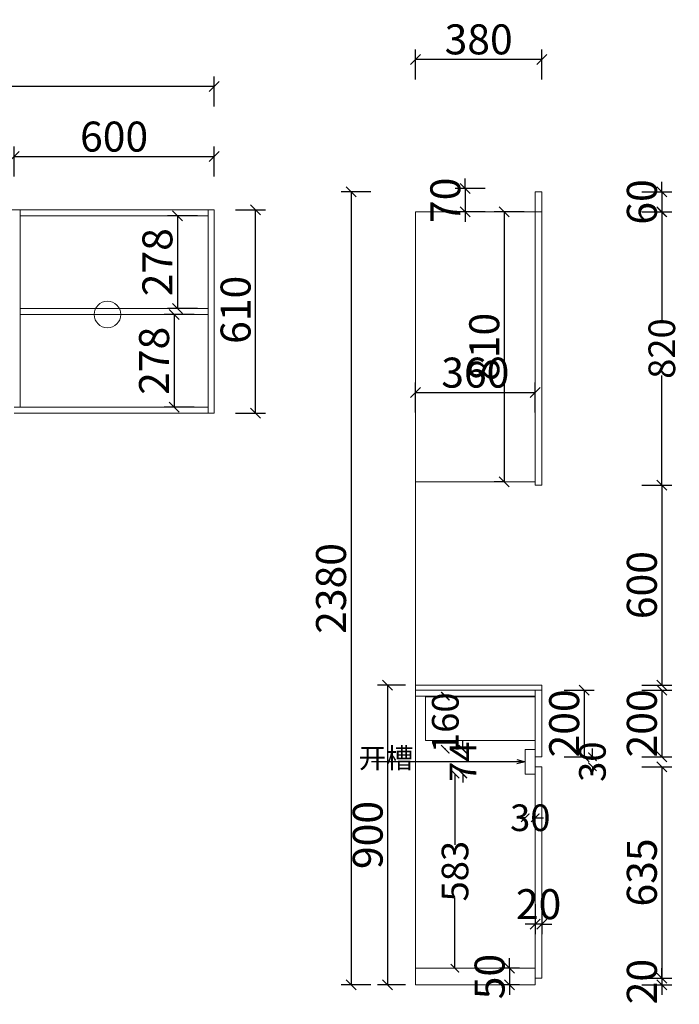
# Model space of a CAD drawing. Units: millimetres. Extents: x 84196 to 94192, y -146670 to -141981.
# Drawn here: x 92212 to 94192, y -145338 to -142383 of the extents above; entities that cross this region are included whole.
import ezdxf

# ---------------------------------------------------------------- set-up
doc = ezdxf.new("R2010")
doc.units = ezdxf.units.MM
doc.layers.get('0').update_dxf_attribs({"color": 4})
doc.layers.add('youfeel-柜体', color=254, linetype='Continuous', lineweight=15)
doc.styles.add('!1#$0$Standard', font='gbenor.shx', dxfattribs={"bigfont": 'gbcbig.shx'})
doc.styles.add('youfeel-60', font='宋体', dxfattribs={"width": 0.8})
doc.styles.add('样式 1', font='txt')
doc.linetypes.add('!1#$0${ -E- }', pattern='A,48,-9,["E",!1#$0$Standard,S=1.8,R=0,X=-0.6,Y=-0.84],-9', length=66)
doc.dimstyles.new('youfeel-30', dxfattribs={"dimscale": 30, "dimtxt": 2.5, "dimasz": 1, "dimexe": 1, "dimexo": 1, "dimgap": 0.5, "dimtad": 1, "dimdsep": 46, "dimtxsty": 'youfeel-60', "dimblk": 'OBLIQUE', "dimcen": 0, "dimclrt": 1, "dimazin": 0, "dimtfac": 1, "dimtix": 1, "dimtmove": 2, "dimatfit": 3, "dimldrblk": 'DOT', "dimfxl": 2, "dimfxlon": 1, "dimtolj": 1, "dimtzin": 2, "dimarcsym": 0})
doc.dimstyles.new('客来福标注', dxfattribs={"dimtxt": 80, "dimasz": 25, "dimexe": 50, "dimexo": 25, "dimgap": 0, "dimtad": 0, "dimtoh": 1, "dimdec": 0, "dimlfac": -1, "dimzin": 0, "dimdsep": 46, "dimtxsty": '样式 1', "dimblk": 'ARCHTICK', "dimcen": 0.09, "dimse1": 1, "dimse2": 1, "dimadec": 0, "dimazin": 0, "dimtfac": 1, "dimtdec": 0, "dimtix": 1, "dimtofl": 0, "dimtmove": 1, "dimatfit": 3, "dimldrblk": 'OPEN30', "dimfxl": 50, "dimtolj": 1, "dimtzin": 0, "dimarcsym": 0})

# ---------------------------------------------------------------- blocks, each defined once
blk = doc.blocks.new('_Oblique')
at = {"color": 0, "linetype": 'ByBlock', "lineweight": -2}
blk.add_line((-0.5, -0.5), (0.5, 0.5), dxfattribs=at)
blk = doc.blocks.new('*D40')
at = {"layer": 'Defpoints', "color": 0, "transparency": 16777216}
for p in [(92777.5, -142971.8), (92685.5, -143249.8), (92777.5, -143249.8)]:
    blk.add_point(p, dxfattribs=at)
at = {"layer": 'youfeel-柜体', "color": 6, "lineweight": -2, "transparency": 16777216}
for p, q in [((92745.5, -142971.8), (92655.5, -142971.8)), ((92685.5, -142971.8), (92685.5, -143249.8)), ((92745.5, -143249.8), (92655.5, -143249.8))]:
    blk.add_line(p, q, dxfattribs=at)
at = {"layer": 'youfeel-柜体', "color": 6, "lineweight": -2, "transparency": 16777216, "xscale": 30, "yscale": 30, "zscale": 30}
for p, rotation in [((92685.5, -142971.8), 90), ((92685.5, -143249.8), 270)]:
    blk.add_blockref('_Oblique', p, dxfattribs=dict(at, rotation=rotation))
at = {"layer": 'youfeel-柜体', "color": 1, "transparency": 16777216, "insert": (92625.5, -143110.8), "char_height": 90, "attachment_point": 5, "rotation": 90, "style": 'youfeel-60'}
blk.add_mtext('\\A1;278', dxfattribs=at)
blk = doc.blocks.new('_Dot')
at = {"color": 0, "linetype": 'ByBlock', "lineweight": -2}
blk.add_line((-0.5, 0), (-1, 0), dxfattribs=at)
at = {"color": 0, "linetype": 'ByBlock', "const_width": 0.5}
blk.add_lwpolyline([(-0.25, 0, 1), (0.25, 0, 1)], format="xyb", close=True, dxfattribs=at)
blk = doc.blocks.new('*D41')
at = {"layer": 'Defpoints', "color": 0, "transparency": 16777216}
for p in [(92777.5, -143267.8), (92675.5, -143545.8), (92777.5, -143545.8)]:
    blk.add_point(p, dxfattribs=at)
at = {"layer": 'youfeel-柜体', "color": 6, "lineweight": -2, "transparency": 16777216}
for p, q in [((92735.5, -143267.8), (92645.5, -143267.8)), ((92675.5, -143267.8), (92675.5, -143545.8)), ((92735.5, -143545.8), (92645.5, -143545.8))]:
    blk.add_line(p, q, dxfattribs=at)
at = {"layer": 'youfeel-柜体', "color": 6, "lineweight": -2, "transparency": 16777216, "xscale": 30, "yscale": 30, "zscale": 30}
for p, rotation in [((92675.5, -143267.8), 90), ((92675.5, -143545.8), 270)]:
    blk.add_blockref('_Oblique', p, dxfattribs=dict(at, rotation=rotation))
at = {"layer": 'youfeel-柜体', "color": 1, "transparency": 16777216, "insert": (92615.5, -143406.8), "char_height": 90, "attachment_point": 5, "rotation": 90, "style": 'youfeel-60'}
blk.add_mtext('\\A1;278', dxfattribs=at)
blk = doc.blocks.new('*D12')
at = {"layer": 'Defpoints', "color": 0, "transparency": 16777216}
for p in [(89845.5, -142583.8), (89845.5, -142893.8), (92795.5, -142893.8)]:
    blk.add_point(p, dxfattribs=at)
at = {"layer": 'youfeel-柜体', "color": 6, "lineweight": -2, "transparency": 16777216}
for p, q in [((89845.5, -142643.8), (89845.5, -142553.8)), ((92795.5, -142643.8), (92795.5, -142553.8)), ((92795.5, -142583.8), (89845.5, -142583.8))]:
    blk.add_line(p, q, dxfattribs=at)
at = {"layer": 'youfeel-柜体', "color": 6, "lineweight": -2, "transparency": 16777216, "xscale": 30, "yscale": 30, "zscale": 30, "rotation": 180}
blk.add_blockref('_Oblique', (89845.5, -142583.8), dxfattribs=at)
at = {"layer": 'youfeel-柜体', "color": 6, "lineweight": -2, "transparency": 16777216, "xscale": 30, "yscale": 30, "zscale": 30}
blk.add_blockref('_Oblique', (92795.5, -142583.8), dxfattribs=at)
at = {"layer": 'youfeel-柜体', "color": 1, "transparency": 16777216, "insert": (91320.5, -142523.8), "char_height": 90, "attachment_point": 5, "style": 'youfeel-60'}
blk.add_mtext('\\A1;2950', dxfattribs=at)
blk = doc.blocks.new('*D49')
at = {"layer": 'Defpoints', "color": 0, "transparency": 16777216}
for p in [(92795.5, -142793.8), (92795.5, -142893.8), (92195.5, -142953.8)]:
    blk.add_point(p, dxfattribs=at)
at = {"layer": 'youfeel-柜体', "color": 6, "lineweight": -2, "transparency": 16777216}
for p, q in [((92195.5, -142853.8), (92195.5, -142763.8)), ((92795.5, -142853.8), (92795.5, -142763.8)), ((92195.5, -142793.8), (92795.5, -142793.8))]:
    blk.add_line(p, q, dxfattribs=at)
at = {"layer": 'youfeel-柜体', "color": 6, "lineweight": -2, "transparency": 16777216, "xscale": 30, "yscale": 30, "zscale": 30, "rotation": 180}
blk.add_blockref('_Oblique', (92195.5, -142793.8), dxfattribs=at)
at = {"layer": 'youfeel-柜体', "color": 6, "lineweight": -2, "transparency": 16777216, "xscale": 30, "yscale": 30, "zscale": 30}
blk.add_blockref('_Oblique', (92795.5, -142793.8), dxfattribs=at)
at = {"layer": 'youfeel-柜体', "color": 1, "transparency": 16777216, "insert": (92495.5, -142733.8), "char_height": 90, "attachment_point": 5, "style": 'youfeel-60'}
blk.add_mtext('\\A1;600', dxfattribs=at)
blk = doc.blocks.new('*D53')
at = {"layer": 'Defpoints', "color": 0, "transparency": 16777216}
for p in [(92795.5, -142953.8), (92920.2, -142953.8), (92795.5, -143563.8)]:
    blk.add_point(p, dxfattribs=at)
at = {"layer": 'youfeel-柜体', "color": 6, "lineweight": -2, "transparency": 16777216}
for p, q in [((92860.2, -142953.8), (92950.2, -142953.8)), ((92920.2, -143563.8), (92920.2, -142953.8)), ((92860.2, -143563.8), (92950.2, -143563.8))]:
    blk.add_line(p, q, dxfattribs=at)
at = {"layer": 'youfeel-柜体', "color": 6, "lineweight": -2, "transparency": 16777216, "xscale": 30, "yscale": 30, "zscale": 30}
for p, rotation in [((92920.2, -142953.8), 90), ((92920.2, -143563.8), 270)]:
    blk.add_blockref('_Oblique', p, dxfattribs=dict(at, rotation=rotation))
at = {"layer": 'youfeel-柜体', "color": 1, "transparency": 16777216, "insert": (92860.2, -143253.8), "char_height": 90, "attachment_point": 5, "rotation": 90, "style": 'youfeel-60'}
blk.add_mtext('\\A1;610', dxfattribs=at)
blk = doc.blocks.new('*D78')
at = {"layer": 'Defpoints', "color": 0, "transparency": 16777216}
for p in [(93742.9, -145230), (93682.9, -145280), (93742.9, -145280)]:
    blk.add_point(p, dxfattribs=at)
at = {"layer": 'youfeel-柜体', "color": 6, "lineweight": -2, "transparency": 16777216}
for p, q in [((93682.9, -145230), (93682.9, -145200)), ((93712.9, -145230), (93652.9, -145230)), ((93682.9, -145230), (93682.9, -145280)), ((93712.9, -145280), (93652.9, -145280)), ((93682.9, -145280), (93682.9, -145310))]:
    blk.add_line(p, q, dxfattribs=at)
at = {"layer": 'youfeel-柜体', "color": 6, "lineweight": -2, "transparency": 16777216, "xscale": 30, "yscale": 30, "zscale": 30}
for p, rotation in [((93682.9, -145230), 270), ((93682.9, -145280), 90)]:
    blk.add_blockref('_Oblique', p, dxfattribs=dict(at, rotation=rotation))
at = {"layer": 'youfeel-柜体', "color": 1, "transparency": 16777216, "insert": (93622.9, -145255), "char_height": 90, "attachment_point": 5, "rotation": 90, "style": 'youfeel-60'}
blk.add_mtext('\\A1;50', dxfattribs=at)
blk = doc.blocks.new('*D79')
at = {"layer": 'Defpoints', "color": 0, "transparency": 16777216}
for p in [(93760, -143502.2), (93400, -143612.2), (93760, -143612.2)]:
    blk.add_point(p, dxfattribs=at)
at = {"layer": 'youfeel-柜体', "color": 6, "lineweight": -2, "transparency": 16777216}
for p, q in [((93400, -143562.2), (93400, -143472.2)), ((93760, -143562.2), (93760, -143472.2)), ((93400, -143502.2), (93760, -143502.2))]:
    blk.add_line(p, q, dxfattribs=at)
at = {"layer": 'youfeel-柜体', "color": 6, "lineweight": -2, "transparency": 16777216, "xscale": 30, "yscale": 30, "zscale": 30, "rotation": 180}
blk.add_blockref('_Oblique', (93400, -143502.2), dxfattribs=at)
at = {"layer": 'youfeel-柜体', "color": 6, "lineweight": -2, "transparency": 16777216, "xscale": 30, "yscale": 30, "zscale": 30}
blk.add_blockref('_Oblique', (93760, -143502.2), dxfattribs=at)
at = {"layer": 'youfeel-柜体', "color": 1, "transparency": 16777216, "insert": (93580, -143442.2), "char_height": 90, "attachment_point": 5, "style": 'youfeel-60'}
blk.add_mtext('\\A1;360', dxfattribs=at)
blk = doc.blocks.new('*D80')
at = {"layer": 'Defpoints', "color": 0, "transparency": 16777216}
for p in [(93760, -144725.8), (93780, -144725.8), (93760, -145097.6)]:
    blk.add_point(p, dxfattribs=at)
at = {"layer": 'youfeel-柜体', "color": 6, "lineweight": -2, "transparency": 16777216}
for p, q in [((93760, -145037.6), (93760, -145127.6)), ((93780, -145037.6), (93780, -145127.6)), ((93760, -145097.6), (93730, -145097.6)), ((93780, -145097.6), (93760, -145097.6)), ((93780, -145097.6), (93810, -145097.6))]:
    blk.add_line(p, q, dxfattribs=at)
at = {"layer": 'youfeel-柜体', "color": 6, "lineweight": -2, "transparency": 16777216, "xscale": 30, "yscale": 30, "zscale": 30}
blk.add_blockref('_Oblique', (93760, -145097.6), dxfattribs=at)
at = {"layer": 'youfeel-柜体', "color": 6, "lineweight": -2, "transparency": 16777216, "xscale": 30, "yscale": 30, "zscale": 30, "rotation": 180}
blk.add_blockref('_Oblique', (93780, -145097.6), dxfattribs=at)
at = {"layer": 'youfeel-柜体', "color": 1, "transparency": 16777216, "insert": (93770, -145037.6), "char_height": 90, "attachment_point": 5, "style": 'youfeel-60'}
blk.add_mtext('\\A1;20', dxfattribs=at)
blk = doc.blocks.new('*D74')
at = {"layer": 'Defpoints', "color": 0, "transparency": 16777216}
for p in [(93780, -143780), (93780, -144380), (94140, -144380)]:
    blk.add_point(p, dxfattribs=at)
at = {"layer": 'youfeel-柜体', "color": 6, "lineweight": -2, "transparency": 16777216}
for p, q in [((94080, -143780), (94170, -143780)), ((94140, -143780), (94140, -144380)), ((94080, -144380), (94170, -144380))]:
    blk.add_line(p, q, dxfattribs=at)
at = {"layer": 'youfeel-柜体', "color": 6, "lineweight": -2, "transparency": 16777216, "xscale": 30, "yscale": 30, "zscale": 30}
for p, rotation in [((94140, -143780), 90), ((94140, -144380), 270)]:
    blk.add_blockref('_Oblique', p, dxfattribs=dict(at, rotation=rotation))
at = {"layer": 'youfeel-柜体', "color": 1, "transparency": 16777216, "insert": (94080, -144080), "char_height": 90, "attachment_point": 5, "rotation": 90, "style": 'youfeel-60'}
blk.add_mtext('\\A1;600', dxfattribs=at)
blk = doc.blocks.new('*D81')
at = {"layer": 'Defpoints', "color": 0, "transparency": 16777216}
for p in [(93780, -144395), (93770, -144595), (94140, -144595)]:
    blk.add_point(p, dxfattribs=at)
at = {"layer": 'youfeel-柜体', "color": 6, "lineweight": -2, "transparency": 16777216}
for p, q in [((94080, -144395), (94170, -144395)), ((94140, -144395), (94140, -144595)), ((94080, -144595), (94170, -144595))]:
    blk.add_line(p, q, dxfattribs=at)
at = {"layer": 'youfeel-柜体', "color": 6, "lineweight": -2, "transparency": 16777216, "xscale": 30, "yscale": 30, "zscale": 30}
for p, rotation in [((94140, -144395), 90), ((94140, -144595), 270)]:
    blk.add_blockref('_Oblique', p, dxfattribs=dict(at, rotation=rotation))
at = {"layer": 'youfeel-柜体', "color": 1, "transparency": 16777216, "insert": (94080, -144495), "char_height": 90, "attachment_point": 5, "rotation": 90, "style": 'youfeel-60'}
blk.add_mtext('\\A1;200', dxfattribs=at)
blk = doc.blocks.new('*D82')
at = {"layer": 'Defpoints', "color": 0, "transparency": 16777216}
for p in [(93780, -144625), (93780, -145260), (94140, -145260)]:
    blk.add_point(p, dxfattribs=at)
at = {"layer": 'youfeel-柜体', "color": 6, "lineweight": -2, "transparency": 16777216}
for p, q in [((94080, -144625), (94170, -144625)), ((94140, -144625), (94140, -145260)), ((94080, -145260), (94170, -145260))]:
    blk.add_line(p, q, dxfattribs=at)
at = {"layer": 'youfeel-柜体', "color": 6, "lineweight": -2, "transparency": 16777216, "xscale": 30, "yscale": 30, "zscale": 30}
for p, rotation in [((94140, -144625), 90), ((94140, -145260), 270)]:
    blk.add_blockref('_Oblique', p, dxfattribs=dict(at, rotation=rotation))
at = {"layer": 'youfeel-柜体', "color": 1, "transparency": 16777216, "insert": (94080, -144942.5), "char_height": 90, "attachment_point": 5, "rotation": 90, "style": 'youfeel-60'}
blk.add_mtext('\\A1;635', dxfattribs=at)
blk = doc.blocks.new('*D75')
at = {"layer": 'Defpoints', "color": 0, "transparency": 16777216}
for p in [(93400, -142502), (93400, -143780), (93780, -143780)]:
    blk.add_point(p, dxfattribs=at)
at = {"layer": 'youfeel-柜体', "color": 6, "lineweight": -2, "transparency": 16777216}
for p, q in [((93400, -142562), (93400, -142472)), ((93780, -142562), (93780, -142472)), ((93780, -142502), (93400, -142502))]:
    blk.add_line(p, q, dxfattribs=at)
at = {"layer": 'youfeel-柜体', "color": 6, "lineweight": -2, "transparency": 16777216, "xscale": 30, "yscale": 30, "zscale": 30, "rotation": 180}
blk.add_blockref('_Oblique', (93400, -142502), dxfattribs=at)
at = {"layer": 'youfeel-柜体', "color": 6, "lineweight": -2, "transparency": 16777216, "xscale": 30, "yscale": 30, "zscale": 30}
blk.add_blockref('_Oblique', (93780, -142502), dxfattribs=at)
at = {"layer": 'youfeel-柜体', "color": 1, "transparency": 16777216, "insert": (93590, -142442), "char_height": 90, "attachment_point": 5, "style": 'youfeel-60'}
blk.add_mtext('\\A1;380', dxfattribs=at)
blk = doc.blocks.new('_ArchTick')
at = {"color": 0, "linetype": 'ByBlock', "const_width": 0.15}
blk.add_lwpolyline([(-0.5, -0.5), (0.5, 0.5)], dxfattribs=at)
blk = doc.blocks.new('*D83')
at = {"layer": 'Defpoints', "color": 0, "transparency": 16777216}
for p in [(93780, -144595), (93931.5, -144595), (93780, -144625)]:
    blk.add_point(p, dxfattribs=at)
at = {"layer": 'youfeel-柜体', "color": 0, "lineweight": -2, "transparency": 16777216}
for p, q in [((93931.5, -144595), (93931.5, -144570)), ((93931.5, -144625), (93931.5, -144650))]:
    blk.add_line(p, q, dxfattribs=at)
at = {"layer": 'youfeel-柜体', "color": 0, "lineweight": -2, "transparency": 16777216, "xscale": 25, "yscale": 25, "zscale": 25}
for p, rotation in [((93931.5, -144595), 270), ((93931.5, -144625), 90)]:
    blk.add_blockref('_ArchTick', p, dxfattribs=dict(at, rotation=rotation))
at = {"layer": 'youfeel-柜体', "color": 0, "transparency": 16777216, "insert": (93931.5, -144610), "char_height": 80, "attachment_point": 5, "rotation": 90, "style": '样式 1'}
blk.add_mtext('\\A1;30', dxfattribs=at)
blk = doc.blocks.new('_Open30')
at = {"color": 0, "linetype": 'ByBlock', "lineweight": -2}
for p, q in [((-1, 0.27), (0, 0)), ((0, 0), (-1, -0.27)), ((0, 0), (-1, 0))]:
    blk.add_line(p, q, dxfattribs=at)
blk = doc.blocks.new('*D84')
at = {"layer": 'Defpoints', "color": 0, "transparency": 16777216}
for p in [(93780, -142960), (94140, -142960), (93760, -143780)]:
    blk.add_point(p, dxfattribs=at)
at = {"layer": 'youfeel-柜体', "color": 0, "lineweight": -2, "transparency": 16777216}
for p, q in [((94140, -142960), (94140, -143289.6)), ((94140, -143780), (94140, -143450.4))]:
    blk.add_line(p, q, dxfattribs=at)
at = {"layer": 'youfeel-柜体', "color": 0, "lineweight": -2, "transparency": 16777216, "xscale": 25, "yscale": 25, "zscale": 25}
for p, rotation in [((94140, -142960), 90), ((94140, -143780), 270)]:
    blk.add_blockref('_ArchTick', p, dxfattribs=dict(at, rotation=rotation))
at = {"layer": 'youfeel-柜体', "color": 0, "transparency": 16777216, "insert": (94140, -143370), "char_height": 80, "attachment_point": 5, "rotation": 90, "style": '样式 1'}
blk.add_mtext('\\A1;820', dxfattribs=at)
blk = doc.blocks.new('*D85')
at = {"layer": 'Defpoints', "color": 0, "transparency": 16777216}
for p in [(93542.6, -144573), (93730, -144573), (93730, -144647)]:
    blk.add_point(p, dxfattribs=at)
at = {"layer": 'youfeel-柜体', "color": 0, "lineweight": -2, "transparency": 16777216}
for p, q in [((93542.6, -144573), (93542.6, -144548)), ((93542.6, -144647), (93542.6, -144672))]:
    blk.add_line(p, q, dxfattribs=at)
at = {"layer": 'youfeel-柜体', "color": 0, "lineweight": -2, "transparency": 16777216, "xscale": 25, "yscale": 25, "zscale": 25}
for p, rotation in [((93542.6, -144573), 270), ((93542.6, -144647), 90)]:
    blk.add_blockref('_ArchTick', p, dxfattribs=dict(at, rotation=rotation))
at = {"layer": 'youfeel-柜体', "color": 0, "transparency": 16777216, "insert": (93542.6, -144610), "char_height": 80, "attachment_point": 5, "rotation": 90, "style": '样式 1'}
blk.add_mtext('\\A1;74', dxfattribs=at)
blk = doc.blocks.new('*D86')
at = {"layer": 'Defpoints', "color": 0, "transparency": 16777216}
for p in [(93730, -144647), (93760, -144647), (93730, -144778.2)]:
    blk.add_point(p, dxfattribs=at)
at = {"layer": 'youfeel-柜体', "color": 0, "lineweight": -2, "transparency": 16777216}
for p, q in [((93730, -144778.2), (93705, -144778.2)), ((93760, -144778.2), (93785, -144778.2))]:
    blk.add_line(p, q, dxfattribs=at)
at = {"layer": 'youfeel-柜体', "color": 0, "lineweight": -2, "transparency": 16777216, "xscale": 25, "yscale": 25, "zscale": 25}
blk.add_blockref('_ArchTick', (93730, -144778.2), dxfattribs=at)
at = {"layer": 'youfeel-柜体', "color": 0, "lineweight": -2, "transparency": 16777216, "xscale": 25, "yscale": 25, "zscale": 25, "rotation": 180}
blk.add_blockref('_ArchTick', (93760, -144778.2), dxfattribs=at)
at = {"layer": 'youfeel-柜体', "color": 0, "transparency": 16777216, "insert": (93745, -144778.2), "char_height": 80, "attachment_point": 5, "style": '样式 1'}
blk.add_mtext('\\A1;30', dxfattribs=at)
blk = doc.blocks.new('*D87')
at = {"layer": 'Defpoints', "color": 0, "transparency": 16777216}
for p in [(93489.8, -144413), (93760, -144413), (93760, -144573)]:
    blk.add_point(p, dxfattribs=at)
at = {"layer": 'youfeel-柜体', "color": 0, "lineweight": -2, "transparency": 16777216}
for p, q in [((93489.8, -144413), (93489.8, -144416.6)), ((93489.8, -144573), (93489.8, -144569.4))]:
    blk.add_line(p, q, dxfattribs=at)
at = {"layer": 'youfeel-柜体', "color": 0, "lineweight": -2, "transparency": 16777216, "xscale": 25, "yscale": 25, "zscale": 25}
for p, rotation in [((93489.8, -144413), 90), ((93489.8, -144573), 270)]:
    blk.add_blockref('_ArchTick', p, dxfattribs=dict(at, rotation=rotation))
at = {"layer": 'youfeel-柜体', "color": 0, "transparency": 16777216, "insert": (93489.8, -144493), "char_height": 80, "attachment_point": 5, "rotation": 90, "style": '样式 1'}
blk.add_mtext('\\A1;160', dxfattribs=at)
blk = doc.blocks.new('*D88')
at = {"layer": 'Defpoints', "color": 0, "transparency": 16777216}
for p in [(93730, -144647), (93519, -145230), (93580, -145230)]:
    blk.add_point(p, dxfattribs=at)
at = {"layer": 'youfeel-柜体', "color": 0, "lineweight": -2, "transparency": 16777216}
for p, q in [((93519, -144647), (93519, -144859.6)), ((93519, -145230), (93519, -145017.4))]:
    blk.add_line(p, q, dxfattribs=at)
at = {"layer": 'youfeel-柜体', "color": 0, "lineweight": -2, "transparency": 16777216, "xscale": 25, "yscale": 25, "zscale": 25}
for p, rotation in [((93519, -144647), 90), ((93519, -145230), 270)]:
    blk.add_blockref('_ArchTick', p, dxfattribs=dict(at, rotation=rotation))
at = {"layer": 'youfeel-柜体', "color": 0, "transparency": 16777216, "insert": (93519, -144938.5), "char_height": 80, "attachment_point": 5, "rotation": 90, "style": '样式 1'}
blk.add_mtext('\\A1;583', dxfattribs=at)
blk = doc.blocks.new('*D89')
at = {"layer": 'Defpoints', "color": 0, "transparency": 16777216}
for p in [(93780, -142900), (93780, -142960), (94140, -142960)]:
    blk.add_point(p, dxfattribs=at)
at = {"layer": 'youfeel-柜体', "color": 6, "lineweight": -2, "transparency": 16777216}
for p, q in [((94140, -142900), (94140, -142870)), ((94080, -142900), (94170, -142900)), ((94140, -142900), (94140, -142960)), ((94080, -142960), (94170, -142960)), ((94140, -142960), (94140, -142990))]:
    blk.add_line(p, q, dxfattribs=at)
at = {"layer": 'youfeel-柜体', "color": 6, "lineweight": -2, "transparency": 16777216, "xscale": 30, "yscale": 30, "zscale": 30}
for p, rotation in [((94140, -142900), 270), ((94140, -142960), 90)]:
    blk.add_blockref('_Oblique', p, dxfattribs=dict(at, rotation=rotation))
at = {"layer": 'youfeel-柜体', "color": 1, "transparency": 16777216, "insert": (94080, -142930), "char_height": 90, "attachment_point": 5, "rotation": 90, "style": 'youfeel-60'}
blk.add_mtext('\\A1;60', dxfattribs=at)
blk = doc.blocks.new('*D90')
at = {"layer": 'Defpoints', "color": 0, "transparency": 16777216}
for p in [(93742, -142890), (93550, -142960), (93742, -142960)]:
    blk.add_point(p, dxfattribs=at)
at = {"layer": 'youfeel-柜体', "color": 6, "lineweight": -2, "transparency": 16777216}
for p, q in [((93550, -142890), (93550, -142860)), ((93610, -142890), (93520, -142890)), ((93550, -142890), (93550, -142960)), ((93610, -142960), (93520, -142960)), ((93550, -142960), (93550, -142990))]:
    blk.add_line(p, q, dxfattribs=at)
at = {"layer": 'youfeel-柜体', "color": 6, "lineweight": -2, "transparency": 16777216, "xscale": 30, "yscale": 30, "zscale": 30}
for p, rotation in [((93550, -142890), 270), ((93550, -142960), 90)]:
    blk.add_blockref('_Oblique', p, dxfattribs=dict(at, rotation=rotation))
at = {"layer": 'youfeel-柜体', "color": 1, "transparency": 16777216, "insert": (93490, -142925), "char_height": 90, "attachment_point": 5, "rotation": 90, "style": 'youfeel-60'}
blk.add_mtext('\\A1;70', dxfattribs=at)
blk = doc.blocks.new('*D91')
at = {"layer": 'Defpoints', "color": 0, "transparency": 16777216}
for p in [(93780, -142900), (93206.8, -145280), (93400, -145280)]:
    blk.add_point(p, dxfattribs=at)
at = {"layer": 'youfeel-柜体', "color": 6, "lineweight": -2, "transparency": 16777216}
for p, q in [((93266.8, -142900), (93176.8, -142900)), ((93206.8, -142900), (93206.8, -145280)), ((93266.8, -145280), (93176.8, -145280))]:
    blk.add_line(p, q, dxfattribs=at)
at = {"layer": 'youfeel-柜体', "color": 6, "lineweight": -2, "transparency": 16777216, "xscale": 30, "yscale": 30, "zscale": 30}
for p, rotation in [((93206.8, -142900), 90), ((93206.8, -145280), 270)]:
    blk.add_blockref('_Oblique', p, dxfattribs=dict(at, rotation=rotation))
at = {"layer": 'youfeel-柜体', "color": 1, "transparency": 16777216, "insert": (93146.8, -144090), "char_height": 90, "attachment_point": 5, "rotation": 90, "style": 'youfeel-60'}
blk.add_mtext('\\A1;2380', dxfattribs=at)
blk = doc.blocks.new('*D76')
at = {"layer": 'Defpoints', "color": 0, "transparency": 16777216}
for p in [(93400, -144380), (93316.8, -145280), (93400, -145280)]:
    blk.add_point(p, dxfattribs=at)
at = {"layer": 'youfeel-柜体', "color": 6, "lineweight": -2, "transparency": 16777216}
for p, q in [((93370, -144380), (93286.8, -144380)), ((93316.8, -144380), (93316.8, -145280)), ((93370, -145280), (93286.8, -145280))]:
    blk.add_line(p, q, dxfattribs=at)
at = {"layer": 'youfeel-柜体', "color": 6, "lineweight": -2, "transparency": 16777216, "xscale": 30, "yscale": 30, "zscale": 30}
for p, rotation in [((93316.8, -144380), 90), ((93316.8, -145280), 270)]:
    blk.add_blockref('_Oblique', p, dxfattribs=dict(at, rotation=rotation))
at = {"layer": 'youfeel-柜体', "color": 1, "transparency": 16777216, "insert": (93256.8, -144830), "char_height": 90, "attachment_point": 5, "rotation": 90, "style": 'youfeel-60'}
blk.add_mtext('\\A1;900', dxfattribs=at)
blk = doc.blocks.new('*D73')
at = {"layer": 'Defpoints', "color": 0, "transparency": 16777216}
for p in [(93780, -144395), (93780, -144595), (93906.8, -144595)]:
    blk.add_point(p, dxfattribs=at)
at = {"layer": 'youfeel-柜体', "color": 6, "lineweight": -2, "transparency": 16777216}
for p, q in [((93846.8, -144395), (93936.8, -144395)), ((93906.8, -144395), (93906.8, -144595)), ((93846.8, -144595), (93936.8, -144595))]:
    blk.add_line(p, q, dxfattribs=at)
at = {"layer": 'youfeel-柜体', "color": 6, "lineweight": -2, "transparency": 16777216, "xscale": 30, "yscale": 30, "zscale": 30}
for p, rotation in [((93906.8, -144395), 90), ((93906.8, -144595), 270)]:
    blk.add_blockref('_Oblique', p, dxfattribs=dict(at, rotation=rotation))
at = {"layer": 'youfeel-柜体', "color": 1, "transparency": 16777216, "insert": (93846.8, -144495), "char_height": 90, "attachment_point": 5, "rotation": 90, "style": 'youfeel-60'}
blk.add_mtext('\\A1;200', dxfattribs=at)
blk = doc.blocks.new('*D77')
at = {"layer": 'Defpoints', "color": 0, "transparency": 16777216}
for p in [(93760, -142960), (93666.8, -143770), (93696.8, -143770)]:
    blk.add_point(p, dxfattribs=at)
at = {"layer": 'youfeel-柜体', "color": 6, "lineweight": -2, "transparency": 16777216}
for p, q in [((93726.8, -142960), (93636.8, -142960)), ((93666.8, -142960), (93666.8, -143770)), ((93666.8, -143770), (93636.8, -143770))]:
    blk.add_line(p, q, dxfattribs=at)
at = {"layer": 'youfeel-柜体', "color": 6, "lineweight": -2, "transparency": 16777216, "xscale": 30, "yscale": 30, "zscale": 30}
for p, rotation in [((93666.8, -142960), 90), ((93666.8, -143770), 270)]:
    blk.add_blockref('_Oblique', p, dxfattribs=dict(at, rotation=rotation))
at = {"layer": 'youfeel-柜体', "color": 1, "transparency": 16777216, "insert": (93606.8, -143365), "char_height": 90, "attachment_point": 5, "rotation": 90, "style": 'youfeel-60'}
blk.add_mtext('\\A1;810', dxfattribs=at)
blk = doc.blocks.new('*D92')
at = {"layer": 'Defpoints', "color": 0, "transparency": 16777216}
for p in [(93770, -145260), (93760, -145280), (94140, -145280)]:
    blk.add_point(p, dxfattribs=at)
at = {"layer": 'youfeel-柜体', "color": 6, "lineweight": -2, "transparency": 16777216}
for p, q in [((94140, -145260), (94140, -145230)), ((94080, -145260), (94170, -145260)), ((94140, -145260), (94140, -145280)), ((94080, -145280), (94170, -145280)), ((94140, -145280), (94140, -145310))]:
    blk.add_line(p, q, dxfattribs=at)
at = {"layer": 'youfeel-柜体', "color": 6, "lineweight": -2, "transparency": 16777216, "xscale": 30, "yscale": 30, "zscale": 30}
for p, rotation in [((94140, -145260), 270), ((94140, -145280), 90)]:
    blk.add_blockref('_Oblique', p, dxfattribs=dict(at, rotation=rotation))
at = {"layer": 'youfeel-柜体', "color": 1, "transparency": 16777216, "insert": (94080, -145270), "char_height": 90, "attachment_point": 5, "rotation": 90, "style": 'youfeel-60'}
blk.add_mtext('\\A1;20', dxfattribs=at)

msp = doc.modelspace()

# ---------------------------------------------------------------- linework, layer by layer
at = {"layer": 'youfeel-柜体', "color": 0}
for p, q in [((93760, -143762), (93760, -142900)), ((93760, -143780), (93760, -142900)), ((93780, -142900), (93760, -142900)), ((93780, -143780), (93780, -142900)), ((89845.5, -142953.8), (92795.5, -142953.8)), ((92213.5, -143545.8), (92213.5, -142953.8)), ((92213.5, -142971.8), (92777.5, -142971.8)), ((92777.5, -143563.8), (92777.5, -142953.8)), ((92795.5, -143563.8), (92795.5, -142953.8)), ((93400, -142960), (93400, -145280)), ((93780, -142960), (93400, -142960)), ((92213.5, -143249.8), (92777.5, -143249.8)), ((92213.5, -143267.8), (92777.5, -143267.8)), ((92195.5, -143545.8), (92777.5, -143545.8)), ((92195.5, -143563.8), (92795.5, -143563.8)), ((93760, -143770), (93400, -143770)), ((93760, -143780), (93780, -143780)), ((93780, -144595), (93780, -144380)), ((93400, -144413), (93760, -144413)), ((93760, -144595), (93760, -144395)), ((93760, -144595), (93780, -144595)), ((93760, -144625), (93760, -144595)), ((93760, -144625), (93780, -144625)), ((93760, -145260), (93760, -144625)), ((93760, -144625), (93760, -144640)), ((93780, -145260), (93780, -144625)), ((93400, -145230), (93760, -145230)), ((93760, -145260), (93780, -145260)), ((93760, -145260), (93760, -145280)), ((93400, -145280), (93760, -145280))]:
    msp.add_line(p, q, dxfattribs=at)
at = {"layer": 'youfeel-柜体', "color": 6}
for p, q in [((93400, -144380), (93780, -144380)), ((93400, -144395), (93780, -144395))]:
    msp.add_line(p, q, dxfattribs=at)
at = {"layer": 'youfeel-柜体', "color": 1}
for p, q in [((93760, -144573), (93730, -144573)), ((93730, -144573), (93730, -144647)), ((93760, -144647), (93730, -144647))]:
    msp.add_line(p, q, dxfattribs=at)
at = {"layer": 'youfeel-柜体', "color": 5, "linetype": '!1#$0${ -E- }'}
msp.add_lwpolyline([(93430, -144415), (93760, -144415), (93760, -144546.6), (93430, -144546.6)], close=True, dxfattribs=at)
at = {"layer": 'youfeel-柜体', "color": 0}
msp.add_circle((92475.5, -143267.8), 40, dxfattribs=at)

# ---------------------------------------------------------------- texts
at = {"layer": 'youfeel-柜体', "color": 0, "insert": (93230, -144569), "char_height": 60, "attachment_point": 1, "style": 'youfeel-60'}
msp.add_mtext_dynamic_manual_height_columns('开槽', width=185.334, gutter_width=300, heights=[0], dxfattribs=at)

# ---------------------------------------------------------------- dimensions: what is measured, and where the dimension line sits
at = {"layer": 'youfeel-柜体', "color": 0}
for base, p1, p2, picture, middle in [((93400, -142502), (93780, -143780), (93400, -143780), '*D75', (93590, -142442)), ((89845.5, -142583.8), (92795.5, -142893.8), (89845.5, -142893.8), '*D12', (91320.5, -142523.8)), ((92795.5, -142793.8), (92195.5, -142953.8), (92795.5, -142893.8), '*D49', (92495.5, -142733.8)), ((93760, -143502.2), (93400, -143612.2), (93760, -143612.2), '*D79', (93580, -143442.2)), ((93760, -145097.6), (93780, -144725.8), (93760, -144725.8), '*D80', (93770, -145037.6))]:
    dim = msp.add_linear_dim(base=base, p1=p1, p2=p2, dimstyle='youfeel-30', override={"dimtxt": 3, "dimdec": 0, "dimclrd": 6, "dimclre": 6, "dimtdec": 0}, dxfattribs=at)
    dim.commit()
    dim.dimension.update_dxf_attribs({"geometry": picture, "text_midpoint": middle})
for base, p1, p2, picture, middle in [((93206.8, -145280), (93780, -142900), (93400, -145280), '*D91', (93146.8, -144090)), ((93550, -142960), (93742, -142890), (93742, -142960), '*D90', (93490, -142925)), ((94140, -142960), (93780, -142900), (93780, -142960), '*D89', (94080, -142930)), ((92685.5, -143249.8), (92777.5, -142971.8), (92777.5, -143249.8), '*D40', (92625.5, -143110.8)), ((93666.8, -143770), (93760, -142960), (93696.8, -143770), '*D77', (93606.8, -143365)), ((92675.5, -143545.8), (92777.5, -143267.8), (92777.5, -143545.8), '*D41', (92615.5, -143406.8)), ((94140, -144380), (93780, -143780), (93780, -144380), '*D74', (94080, -144080)), ((93316.8, -145280), (93400, -144380), (93400, -145280), '*D76', (93256.8, -144830)), ((94140, -144595), (93780, -144395), (93770, -144595), '*D81', (94080, -144495)), ((93906.8, -144595), (93780, -144395), (93780, -144595), '*D73', (93846.8, -144495)), ((94140, -145260), (93780, -144625), (93780, -145260), '*D82', (94080, -144942.5)), ((93682.9, -145280), (93742.9, -145230), (93742.9, -145280), '*D78', (93622.9, -145255)), ((94140, -145280), (93770, -145260), (93760, -145280), '*D92', (94080, -145270))]:
    dim = msp.add_linear_dim(base=base, p1=p1, p2=p2, angle=90, dimstyle='youfeel-30', override={"dimtxt": 3, "dimdec": 0, "dimclrd": 6, "dimclre": 6, "dimtdec": 0}, dxfattribs=at)
    dim.commit()
    dim.dimension.update_dxf_attribs({"geometry": picture, "text_midpoint": middle})
dim = msp.add_linear_dim(base=(92920.2, -142953.8), p1=(92795.5, -143563.8), p2=(92795.5, -142953.8), angle=90, dimstyle='youfeel-30', override={"dimtxt": 3, "dimdec": 0, "dimclrd": 6, "dimclre": 6, "dimtdec": 0}, dxfattribs=at)
dim.commit()
dim.dimension.update_dxf_attribs({"geometry": '*D53', "text_midpoint": (92860.2, -143253.8), "dimtype": 128})
for base, p1, p2, picture, middle in [((94140, -142960), (93760, -143780), (93780, -142960), '*D84', (94140, -143370)), ((93489.8, -144413), (93760, -144573), (93760, -144413), '*D87', (93489.8, -144493)), ((93542.6, -144573), (93730, -144647), (93730, -144573), '*D85', (93542.6, -144610)), ((93931.5, -144595), (93780, -144625), (93780, -144595), '*D83', (93931.5, -144610)), ((93519, -145230), (93730, -144647), (93580, -145230), '*D88', (93519, -144938.5))]:
    dim = msp.add_linear_dim(base=base, p1=p1, p2=p2, angle=90, dimstyle='客来福标注', dxfattribs=at)
    dim.commit()
    dim.dimension.update_dxf_attribs({"geometry": picture, "text_midpoint": middle})
dim = msp.add_linear_dim(base=(93730, -144778.2), p1=(93760, -144647), p2=(93730, -144647), dimstyle='客来福标注', dxfattribs=at)
dim.commit()
dim.dimension.update_dxf_attribs({"geometry": '*D86', "text_midpoint": (93745, -144778.2)})

# ---------------------------------------------------------------- leaders
msp.add_leader([(93730, -144610), (93268.6, -144610)], dimstyle='客来福标注', override={"dimgap": 0, "dimtad": 0}, dxfattribs=at)

doc.saveas('drawing.dxf')
